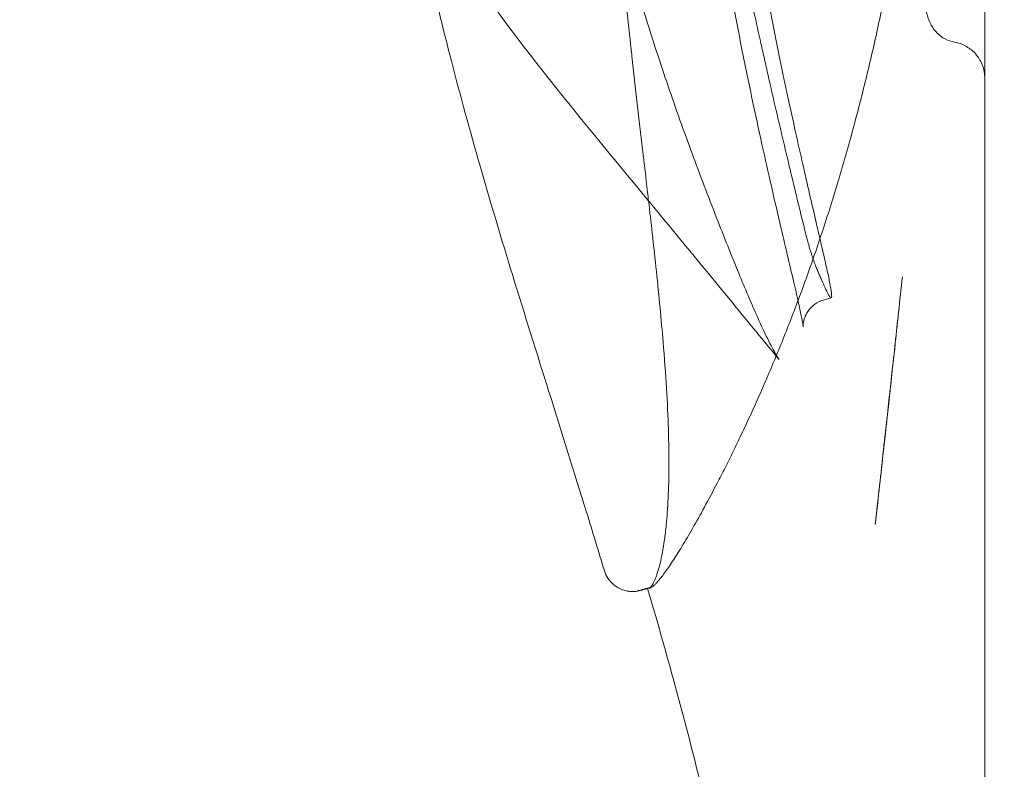
# Model space of a CAD drawing. Units: millimetres. Extents: x 64085 to 77097, y 2996 to 12935.
# Drawn here: x 70657 to 70793, y 7935 to 8039 of the extents above; entities that cross this region are included whole.
import ezdxf

# ---------------------------------------------------------------- set-up
doc = ezdxf.new("R2010")
doc.units = ezdxf.units.MM
doc.header["$LTSCALE"] = 25

# ---------------------------------------------------------------- blocks, each defined once
blk = doc.blocks.new('A$C654149B7')
at = {"color": 0, "linetype": 'Continuous', "lineweight": 0}
for p, q in [((26528.68, 10413.93), (26528.67, 9653.93)), ((26507.54, 9885.07), (26506.58, 9884.81))]:
    blk.add_line(p, q, dxfattribs=at)
blk.add_ellipse((26517.97, 9856.95), major_axis=(-3.98, 0.44), ratio=0.254562, start_param=-0.003963, end_param=0, dxfattribs=at)
for points, knots in [([(26500.37, 9876.57), (26498.25, 9879.14), (26496.13, 9881.72), (26487.67, 9892.02), (26481.32, 9899.74), (26465.4, 9919.08), (26456.04, 9931.08), (26446.89, 9948.3), (26444.95, 9952.32), (26441.64, 9959.98), (26440.22, 9963.59), (26437.61, 9970.94), (26436.43, 9974.68), (26434.29, 9982.29), (26433.34, 9986.16), (26431.66, 9994.04), (26430.95, 9998.05), (26429.74, 10006.22), (26429.25, 10010.39), (26428.57, 10018.23), (26428.34, 10021.94), (26428.18, 10026.5), (26428.16, 10027.38), (26428.1, 10029.78), (26428.08, 10031.3), (26428.06, 10034.05), (26428.06, 10035.24), (26428.05, 10037.56), (26428.05, 10038.7), (26428.07, 10041.23), (26428.08, 10042.67), (26428.15, 10046.16), (26428.22, 10048.22), (26428.46, 10053.32), (26428.66, 10056.34), (26429.25, 10063.29), (26429.69, 10067.19), (26430.85, 10075.27), (26431.58, 10079.44), (26433.32, 10087.56), (26434.31, 10091.53), (26436.53, 10099.16), (26437.75, 10102.84), (26440.42, 10109.92), (26441.85, 10113.32), (26444.93, 10119.87), (26446.57, 10123.02), (26450.05, 10129.08), (26451.88, 10132), (26455.74, 10137.62), (26457.76, 10140.33), (26462, 10145.53), (26464.22, 10148.04), (26468.85, 10152.88), (26471.24, 10155.23), (26476.92, 10160.96), (26480.24, 10164.31), (26488.14, 10172.28), (26492.73, 10176.91), (26497.31, 10181.54)], [0, 0, 0, 0, 10, 10, 40.000013, 40.000013, 85.132054, 85.132054, 98.535894, 98.535894, 110.194637, 110.194637, 121.973781, 121.973781, 133.958966, 133.958966, 146.220475, 146.220475, 158.833873, 158.833873, 170.015608, 170.015608, 172.692269, 172.692269, 177.473216, 177.473216, 180.995296, 180.995296, 184.488908, 184.488908, 188.878043, 188.878043, 195.131199, 195.131199, 204.316686, 204.316686, 216.158948, 216.158948, 228.887677, 228.887677, 241.16919, 241.16919, 252.801341, 252.801341, 263.886867, 263.886867, 274.534561, 274.534561, 284.862214, 284.862214, 294.984755, 294.984755, 305.015604, 305.015604, 315.061632, 315.061632, 329.213875, 329.213875, 348.752372, 348.752372, 348.752372, 348.752372]), ([(26503.87, 9894.52), (26503.54, 9895.87), (26503.21, 9897.24), (26502.78, 9898.99), (26502.7, 9899.34), (26502.53, 9900.04), (26502.45, 9900.39), (26502.19, 9901.45), (26502.02, 9902.16), (26501.51, 9904.29), (26501.17, 9905.71), (26500.5, 9908.57), (26500.16, 9910), (26499.49, 9912.87), (26499.16, 9914.31), (26498.67, 9916.48), (26498.51, 9917.21), (26498.26, 9918.3), (26498.18, 9918.66), (26498.02, 9919.38), (26497.94, 9919.75), (26497.21, 9923.02), (26496.58, 9925.88), (26495.37, 9931.51), (26494.79, 9934.28), (26493.93, 9938.36), (26493.64, 9939.71), (26493.33, 9941.21), (26493.29, 9941.38), (26493.22, 9941.71), (26493.19, 9941.88), (26493.08, 9942.37), (26492.87, 9943.37), (26492.67, 9944.38), (26491.98, 9947.73), (26491.45, 9950.43), (26490.42, 9955.92), (26489.93, 9958.69), (26489.23, 9962.9), (26489, 9964.31), (26488.56, 9967.16), (26488.35, 9968.59), (26487.94, 9971.48), (26487.74, 9972.93), (26487.36, 9975.87), (26487.18, 9977.35), (26486.93, 9979.58), (26486.85, 9980.33), (26486.73, 9981.46), (26486.69, 9981.84), (26486.61, 9982.59), (26486.57, 9982.97), (26486.39, 9984.85), (26486.25, 9986.35), (26486, 9989.35), (26485.89, 9990.84), (26485.77, 9992.71), (26485.74, 9993.08), (26485.71, 9993.64), (26485.7, 9993.83), (26485.68, 9994.2), (26485.62, 9995.14), (26485.57, 9996.07), (26485.36, 9999.8), (26485.21, 10002.8), (26485.02, 10007.3), (26484.96, 10008.8), (26484.86, 10011.8), (26484.81, 10013.3), (26484.69, 10017.81), (26484.63, 10020.81), (26484.56, 10026.83), (26484.55, 10029.83), (26484.56, 10032.84)], [0, 0, 0, 0, 0.03125, 0.03125, 0.039062, 0.039062, 0.046875, 0.046875, 0.0625, 0.0625, 0.09375, 0.09375, 0.125, 0.125, 0.15625, 0.15625, 0.171875, 0.171875, 0.179687, 0.179687, 0.1875, 0.1875, 0.25, 0.25, 0.3125, 0.3125, 0.34375, 0.34375, 0.347656, 0.347656, 0.351562, 0.351562, 0.359375, 0.375, 0.375, 0.4375, 0.4375, 0.5, 0.5, 0.53125, 0.53125, 0.5625, 0.5625, 0.59375, 0.59375, 0.625, 0.625, 0.640625, 0.640625, 0.648437, 0.648437, 0.65625, 0.65625, 0.6875, 0.6875, 0.71875, 0.71875, 0.726562, 0.726562, 0.730469, 0.730469, 0.734375, 0.75, 0.75, 0.8125, 0.8125, 0.84375, 0.84375, 0.875, 0.875, 0.9375, 0.9375, 1, 1, 1, 1]), ([(26522.79, 10030.06), (26522.8, 10029.92), (26522.8, 10029.65), (26522.83, 10028.59), (26522.86, 10026.9), (26522.91, 10023.78), (26522.95, 10019.89), (26522.97, 10013.66), (26522.89, 10005.9), (26522.65, 9996.65), (26522.25, 9987.52), (26521.7, 9978.48), (26521, 9969.62), (26520.2, 9961.44), (26519.33, 9954), (26518.43, 9947.24), (26517.44, 9940.7), (26516.36, 9934.38), (26515.1, 9927.69), (26513.63, 9920.7), (26512.1, 9914.25), (26510.69, 9908.82), (26509.44, 9904.3), (26508.2, 9900.13), (26507, 9896.29), (26505.84, 9892.76), (26504.66, 9889.34), (26503.47, 9886.03), (26502.27, 9882.84), (26501.06, 9879.77), (26499.86, 9876.82), (26498.66, 9873.98), (26497.48, 9871.28), (26496.31, 9868.69), (26495.15, 9866.23), (26494.02, 9863.88), (26492.91, 9861.65), (26491.58, 9859.04), (26490.05, 9856.18), (26488.42, 9853.26), (26486.95, 9850.77), (26485.88, 9849.06), (26485.11, 9847.92), (26484.58, 9847.17), (26484.1, 9846.53), (26483.76, 9846.12), (26483.52, 9845.85), (26483.38, 9845.7), (26483.24, 9845.56), (26483.1, 9845.44), (26483.01, 9845.36), (26482.95, 9845.32), (26482.93, 9845.3), (26482.9, 9845.28), (26482.88, 9845.26), (26482.85, 9845.25), (26482.83, 9845.23), (26482.8, 9845.22), (26482.78, 9845.2), (26482.75, 9845.19), (26482.73, 9845.18), (26482.71, 9845.17), (26482.69, 9845.16), (26482.66, 9845.15), (26482.64, 9845.14), (26482.62, 9845.13), (26482.6, 9845.13), (26482.58, 9845.12), (26482.56, 9845.12), (26482.54, 9845.11), (26482.52, 9845.11), (26482.5, 9845.11), (26482.49, 9845.11), (26482.48, 9845.11)], [0, 0, 0, 0, 0.0014139, 0.0027754, 0.0106954, 0.0185766, 0.034397, 0.0501702, 0.0819339, 0.1134729, 0.1452998, 0.1767913, 0.2086525, 0.2401097, 0.265982, 0.2915576, 0.3168628, 0.3419208, 0.3667517, 0.3985995, 0.4300704, 0.4512373, 0.4723417, 0.4933926, 0.5115131, 0.5296093, 0.547689, 0.5657612, 0.583836, 0.6019246, 0.6200394, 0.6380405, 0.656039, 0.6740533, 0.6921034, 0.7102107, 0.728398, 0.7466892, 0.77828, 0.8100081, 0.8416297, 0.8733256, 0.8891665, 0.9049862, 0.9208062, 0.9366476, 0.9429827, 0.9493156, 0.9556476, 0.9619798, 0.9683134, 0.9697015, 0.9710945, 0.9724924, 0.9738953, 0.9753031, 0.9767159, 0.9781336, 0.9795562, 0.9809839, 0.9824165, 0.9838541, 0.9852967, 0.9867444, 0.988197, 0.9896547, 0.9911174, 0.9925852, 0.994058, 0.9955359, 0.9970188, 0.9985069, 1, 1, 1, 1]), ([(26503.68, 9881.09), (26503.68, 9881.09), (26503.67, 9881.15), (26503.64, 9881.4), (26503.6, 9881.65), (26503.46, 9882.37), (26503.35, 9882.89), (26503.08, 9884.18), (26502.9, 9884.99), (26502.47, 9886.85), (26502.22, 9887.93), (26501.65, 9890.34), (26501.34, 9891.68), (26500.65, 9894.59), (26500.29, 9896.17), (26499.5, 9899.55), (26499.09, 9901.35), (26498.23, 9905.18), (26497.78, 9907.2), (26496.86, 9911.45), (26496.39, 9913.67), (26495.44, 9918.3), (26494.96, 9920.71), (26494.01, 9925.67), (26493.53, 9928.23), (26492.58, 9933.49), (26492.11, 9936.2), (26491.19, 9941.72), (26490.74, 9944.55), (26489.85, 9950.3), (26489.42, 9953.22), (26488.59, 9959.12), (26488.19, 9962.1), (26487.43, 9968.12), (26487.06, 9971.15), (26486.44, 9976.56), (26486.18, 9978.93), (26485.94, 9981.31)], [11.300231, 11.300231, 11.300231, 11.300231, 14.857535, 14.857535, 20.702073, 20.702073, 28.16453, 28.16453, 36.523634, 36.523634, 45.300444, 45.300444, 54.283798, 54.283798, 63.332016, 63.332016, 72.467023, 72.467023, 81.652987, 81.652987, 90.882137, 90.882137, 100.14688, 100.14688, 109.393816, 109.393816, 118.64846, 118.64846, 127.933012, 127.933012, 137.191662, 137.191662, 146.430274, 146.430274, 155.649504, 155.649504, 162.823383, 162.823383, 162.823383, 162.823383]), ([(26490.73, 9981.75), (26490.74, 9981.65), (26490.77, 9981.44), (26490.8, 9981.12), (26490.83, 9980.8), (26490.87, 9980.48), (26490.9, 9980.17), (26490.93, 9979.85), (26490.97, 9979.53), (26491, 9979.22), (26491.04, 9978.9), (26491.07, 9978.58), (26491.1, 9978.27), (26491.14, 9977.95), (26491.17, 9977.64), (26491.21, 9977.32), (26491.24, 9977), (26491.28, 9976.69), (26491.31, 9976.37), (26491.35, 9976.06), (26491.38, 9975.74), (26491.42, 9975.42), (26491.46, 9975.11), (26491.49, 9974.79), (26491.53, 9974.48), (26491.56, 9974.16), (26491.6, 9973.85), (26491.64, 9973.53), (26491.67, 9973.22), (26491.71, 9972.9), (26491.75, 9972.59), (26491.78, 9972.27), (26491.82, 9971.96), (26491.86, 9971.64), (26491.9, 9971.33), (26491.93, 9971.01), (26491.97, 9970.7), (26492.01, 9970.38), (26492.05, 9970.07), (26492.09, 9969.75), (26492.12, 9969.44), (26492.16, 9969.12), (26492.2, 9968.81), (26492.24, 9968.5), (26492.28, 9968.18), (26492.32, 9967.87), (26492.36, 9967.55), (26492.53, 9966.15), (26492.85, 9963.67), (26493.32, 9960.13), (26493.81, 9956.62), (26494.31, 9953.14), (26494.83, 9949.7), (26495.35, 9946.31), (26495.89, 9942.96), (26496.61, 9938.58), (26497.53, 9933.28), (26498.65, 9927.18), (26499.78, 9921.37), (26500.9, 9915.9), (26501.98, 9910.81), (26503.02, 9906.11), (26504, 9901.81), (26504.89, 9897.95), (26505.68, 9894.56), (26506.24, 9892.13), (26506.62, 9890.45), (26506.88, 9889.3), (26507.1, 9888.3), (26507.28, 9887.43), (26507.42, 9886.69), (26507.52, 9886.09), (26507.59, 9885.62), (26507.61, 9885.23), (26507.57, 9885.01), (26507.4, 9885.12), (26507.12, 9885.58), (26506.72, 9886.4), (26506.36, 9887.21), (26506.12, 9887.76), (26506.06, 9887.9), (26506, 9888.04), (26505.93, 9888.18), (26505.87, 9888.33), (26505.8, 9888.49), (26505.74, 9888.64), (26505.67, 9888.8), (26505.6, 9888.96), (26505.53, 9889.13), (26505.48, 9889.24), (26505.46, 9889.3)], [0, 0, 0, 0, 0.001736, 0.003471, 0.005207, 0.006942, 0.008677, 0.010412, 0.012147, 0.013882, 0.015617, 0.017352, 0.019086, 0.020821, 0.022556, 0.02429, 0.026025, 0.02776, 0.029495, 0.03123, 0.032965, 0.0347, 0.036435, 0.038171, 0.039907, 0.041642, 0.043379, 0.045115, 0.046852, 0.048588, 0.050326, 0.052063, 0.053801, 0.055539, 0.057278, 0.059017, 0.060756, 0.062496, 0.064236, 0.065977, 0.067718, 0.069459, 0.071201, 0.072944, 0.074687, 0.076431, 0.078175, 0.07992, 0.099817, 0.119713, 0.139635, 0.15961, 0.179643, 0.199672, 0.219725, 0.23983, 0.27965, 0.319526, 0.359726, 0.399926, 0.439933, 0.479861, 0.520196, 0.5604, 0.600672, 0.640795, 0.661126, 0.681372, 0.701553, 0.721691, 0.741805, 0.761917, 0.782046, 0.802211, 0.834507, 0.866757, 0.899044, 0.931446, 0.964045, 0.967313, 0.97058, 0.973847, 0.977115, 0.980383, 0.983651, 0.98692, 0.990189, 0.993458, 0.996729, 1, 1, 1, 1]), ([(26476.3, 9847.5), (26475.5, 9850.17), (26474.68, 9852.86), (26472.16, 9861.01), (26470.43, 9866.52), (26467.02, 9877.38), (26465.34, 9882.72), (26462.14, 9893.15), (26460.62, 9898.23), (26457.8, 9908.09), (26456.48, 9912.86), (26454.08, 9922.18), (26452.98, 9926.72), (26450.99, 9935.45), (26450.1, 9939.63), (26449.25, 9943.85)], [0, 0, 0, 0, 10.000471, 10.000471, 30.167037, 30.167037, 49.190231, 49.190231, 66.737971, 66.737971, 82.739884, 82.739884, 97.545973, 97.545973, 110.916582, 110.916582, 110.916582, 110.916582]), ([(26479.17, 9933.31), (26480.02, 9930.2), (26480.93, 9927.13), (26482.84, 9920.97), (26483.85, 9917.87), (26485.95, 9911.68), (26487.05, 9908.58), (26489.28, 9902.53), (26490.4, 9899.58), (26492.57, 9894.01), (26493.62, 9891.36), (26495.51, 9886.75), (26496.36, 9884.74), (26497.74, 9881.63), (26498.29, 9880.43), (26499.21, 9878.56), (26499.6, 9877.82), (26500.15, 9876.87), (26500.37, 9876.57), (26500.37, 9876.57), (26500.37, 9876.57), (26500.37, 9876.57)], [0, 0, 0, 0, 9.825479, 9.825479, 19.987444, 19.987444, 30.502129, 30.502129, 40.941503, 40.941503, 50.740561, 50.740561, 59.062657, 59.062657, 65.111898, 65.111898, 70.196955, 70.196955, 74.382309, 74.382309, 74.44855, 74.44855, 74.44855, 74.44855]), ([(26482.38, 9898.44), (26482.34, 9898.83), (26482.07, 9901.16), (26481.56, 9905.54), (26480.83, 9911.78), (26480.33, 9916.23), (26480.06, 9918.67), (26480.02, 9918.99), (26479.99, 9919.31), (26479.95, 9919.63), (26479.92, 9919.96), (26479.88, 9920.28), (26479.85, 9920.6), (26479.81, 9920.92), (26479.77, 9921.25), (26479.74, 9921.57), (26479.7, 9921.9), (26479.67, 9922.22), (26479.63, 9922.55), (26479.6, 9922.88), (26479.56, 9923.21), (26479.53, 9923.53), (26479.49, 9923.86), (26479.46, 9924.19), (26479.42, 9924.52), (26479.39, 9924.85), (26479.35, 9925.18), (26479.32, 9925.51), (26479.28, 9925.85), (26479.25, 9926.18), (26479.21, 9926.51), (26479.18, 9926.84), (26479.14, 9927.18), (26479.11, 9927.51), (26479.08, 9927.85), (26479.04, 9928.19), (26479.01, 9928.52), (26478.97, 9928.86), (26478.94, 9929.2), (26478.9, 9929.53), (26478.87, 9929.87), (26478.83, 9930.21), (26478.8, 9930.55), (26478.76, 9930.89), (26478.73, 9931.23), (26478.71, 9931.46), (26478.7, 9931.58)], [0, 0, 0, 0, 0.0090047, 0.0529112, 0.0972838, 0.1421528, 0.1443013, 0.1464501, 0.1485991, 0.1507483, 0.1528978, 0.1550475, 0.1571975, 0.1593478, 0.1614983, 0.1636492, 0.1658003, 0.1679517, 0.1701034, 0.1722555, 0.1744078, 0.1765605, 0.1787136, 0.180867, 0.1830207, 0.1851748, 0.1873293, 0.1894841, 0.1916393, 0.1937949, 0.1959509, 0.1981074, 0.2002642, 0.2024214, 0.2045791, 0.2067372, 0.2088958, 0.2110548, 0.2132143, 0.2153742, 0.2175346, 0.2196955, 0.2218569, 0.2240188, 0.2261812, 0.2283441, 0.2283441, 0.2283441, 0.2283441]), ([(26524.52, 9920.29), (26524.07, 9920.37), (26523.63, 9920.52), (26522.81, 9920.95), (26522.43, 9921.24), (26521.75, 9921.93), (26521.46, 9922.34), (26520.98, 9923.27), (26520.79, 9923.81), (26520.66, 9924.45), (26520.65, 9924.53), (26520.63, 9924.65), (26520.63, 9924.69), (26520.62, 9924.73), (26520.62, 9924.74), (26520.61, 9924.79), (26520.61, 9924.83), (26520.59, 9924.97), (26520.58, 9925.08), (26520.57, 9925.27), (26520.57, 9925.34), (26520.56, 9925.41)], [0, 0, 0, 0, 1.380171, 1.380171, 2.805765, 2.805765, 4.322672, 4.322672, 6.004359, 6.004359, 6.265483, 6.265483, 6.36389, 6.36389, 6.400792, 6.400792, 6.511501, 6.511501, 6.843779, 6.843779, 7.055763, 7.055763, 7.055763, 7.055763]), ([(26528.68, 9915.36), (26528.68, 9915.54), (26528.67, 9915.72), (26528.59, 9916.43), (26528.44, 9916.97), (26527.98, 9917.95), (26527.67, 9918.41), (26526.92, 9919.2), (26526.48, 9919.53), (26525.54, 9920.03), (26525.03, 9920.2), (26524.52, 9920.29)], [0, 0, 0, 0, 0.537971, 0.537971, 2.16308, 2.16308, 3.788637, 3.788637, 5.416674, 5.416674, 6.977035, 6.977035, 6.977035, 6.977035]), ([(26482.45, 9845.12), (26482.46, 9845.12), (26482.48, 9845.13), (26482.52, 9845.15), (26482.55, 9845.16), (26482.58, 9845.19), (26482.62, 9845.21), (26482.66, 9845.25), (26482.72, 9845.32), (26482.8, 9845.41), (26482.88, 9845.52), (26482.98, 9845.69), (26483.12, 9845.95), (26483.29, 9846.32), (26483.46, 9846.76), (26483.69, 9847.44), (26483.98, 9848.46), (26484.3, 9849.95), (26484.58, 9851.71), (26484.87, 9854.12), (26485.11, 9857.4), (26485.22, 9861.79), (26485.15, 9866.84), (26484.88, 9872.55), (26484.47, 9878.23), (26483.98, 9883.66), (26483.48, 9888.67), (26482.94, 9893.61), (26482.56, 9896.94), (26482.38, 9898.44)], [0.2283441, 0.2283441, 0.2283441, 0.2283441, 0.2330299, 0.2378497, 0.2425513, 0.2471347, 0.2516, 0.255947, 0.2654464, 0.2749563, 0.2844775, 0.2940113, 0.3130465, 0.3320825, 0.3511256, 0.3701818, 0.4082201, 0.4462609, 0.4843378, 0.5224807, 0.5826547, 0.6431066, 0.7039297, 0.7652154, 0.8270546, 0.8693493, 0.9120078, 0.9550568, 0.9895173, 0.9895173, 0.9895173, 0.9895173]), ([(26505.15, 9890.12), (26505.13, 9890.18), (26505.11, 9890.24), (26505.07, 9890.37), (26505.04, 9890.43), (26504.98, 9890.64), (26504.93, 9890.78), (26504.83, 9891.08), (26504.78, 9891.24), (26504.68, 9891.57), (26504.62, 9891.75), (26504.51, 9892.12), (26504.45, 9892.31), (26504.38, 9892.57), (26504.37, 9892.62), (26504.34, 9892.73), (26504.32, 9892.78), (26504.27, 9892.95), (26504.24, 9893.06), (26504.18, 9893.28), (26504.15, 9893.39), (26504.11, 9893.56), (26504.09, 9893.62), (26504.06, 9893.73), (26504.05, 9893.79), (26503.97, 9894.08), (26503.92, 9894.3), (26503.87, 9894.52)], [0, 0, 0, 0, 0.0625, 0.0625, 0.125, 0.125, 0.25, 0.25, 0.375, 0.375, 0.5, 0.5, 0.625, 0.625, 0.65625, 0.65625, 0.6875, 0.6875, 0.75, 0.75, 0.8125, 0.8125, 0.84375, 0.84375, 0.875, 0.875, 1, 1, 1, 1]), ([(26505.46, 9889.3), (26505.44, 9889.35), (26505.42, 9889.4), (26505.38, 9889.49), (26505.37, 9889.52), (26505.34, 9889.58), (26505.33, 9889.62), (26505.27, 9889.79), (26505.21, 9889.94), (26505.15, 9890.12)], [0, 0, 0, 0, 0.25, 0.25, 0.375, 0.375, 0.5, 0.5, 1, 1, 1, 1]), ([(26517.33, 9887.99), (26516.98, 9884.69), (26516.63, 9881.39), (26515.4, 9870.01), (26514.5, 9861.93), (26513.6, 9853.87)], [0, 0, 0, 0, 10.000053, 10.000053, 34.481192, 34.481192, 34.481192, 34.481192]), ([(26513.99, 9857.39), (26514.35, 9860.61), (26514.71, 9863.89), (26515.35, 9869.68), (26515.62, 9872.19), (26516.2, 9877.5), (26516.51, 9880.3), (26516.98, 9884.73), (26517.16, 9886.36), (26517.33, 9887.98)], [0, 0, 0, 0, 10.02662, 10.02662, 17.593656, 17.593656, 26.051804, 26.051804, 30.978716, 30.978716, 30.978716, 30.978716]), ([(26506.58, 9884.81), (26506.11, 9884.69), (26505.66, 9884.47), (26504.9, 9883.92), (26504.59, 9883.59), (26504.13, 9882.93), (26503.98, 9882.61), (26503.79, 9882.08), (26503.75, 9881.88), (26503.69, 9881.52), (26503.68, 9881.39), (26503.67, 9881.16), (26503.68, 9881.1), (26503.68, 9881.09), (26503.68, 9881.09), (26503.68, 9881.09)], [0, 0, 0, 0, 1.63562, 1.63562, 3.241271, 3.241271, 4.779437, 4.779437, 6.234639, 6.234639, 8.034949, 8.034949, 10.808131, 10.808131, 11.300231, 11.300231, 11.300231, 11.300231]), ([(26479.67, 9844.66), (26479.55, 9844.68), (26479.41, 9844.69), (26478.95, 9844.81), (26478.71, 9844.88), (26478.17, 9845.15), (26477.99, 9845.26), (26477.57, 9845.56), (26477.32, 9845.78), (26476.88, 9846.29), (26476.68, 9846.59), (26476.43, 9847.11), (26476.36, 9847.3), (26476.3, 9847.49)], [0, 0, 0, 0, 3.463884, 3.463884, 5.662343, 5.662343, 6.590117, 6.590117, 7.727683, 7.727683, 8.898304, 8.898304, 9.547156, 9.547156, 9.547156, 9.547156]), ([(26481.44, 9844.8), (26481.19, 9844.73), (26480.93, 9844.67), (26480.41, 9844.61), (26480.15, 9844.61), (26479.81, 9844.64), (26479.74, 9844.65), (26479.67, 9844.66)], [0.0000083, 0.0000083, 0.0000083, 0.0000083, 0.125, 0.125, 0.25, 0.25, 0.2850613, 0.2850613, 0.2850613, 0.2850613]), ([(26480.9, 9844.74), (26480.87, 9844.74), (26480.85, 9844.73), (26480.85, 9844.73), (26480.85, 9844.7), (26481.28, 9844.83)], [0, 0, 0, 0, 3.168592, 3.168592, 9.822952, 9.822952, 9.822952, 9.822952]), ([(26482.48, 9845.11), (26482.47, 9845.11), (26482.46, 9845.11), (26482.44, 9845.11), (26482.43, 9845.11), (26482.41, 9845.11), (26482.4, 9845.11), (26482.38, 9845.11), (26482.37, 9845.11), (26482.35, 9845.11), (26482.34, 9845.11), (26482.33, 9845.11), (26482.32, 9845.11), (26482.31, 9845.11), (26482.3, 9845.11), (26482.29, 9845.11), (26482.28, 9845.11), (26482.27, 9845.11), (26482.26, 9845.11), (26482.25, 9845.11), (26482.25, 9845.11), (26482.24, 9845.11), (26482.24, 9845.11), (26482.24, 9845.11), (26482.23, 9845.11), (26482.23, 9845.11), (26482.23, 9845.11), (26482.23, 9845.11), (26482.23, 9845.11), (26482.23, 9845.11), (26482.23, 9845.11), (26482.23, 9845.11), (26482.24, 9845.11), (26482.24, 9845.11), (26482.25, 9845.11), (26482.25, 9845.11), (26482.26, 9845.11), (26482.27, 9845.11), (26482.27, 9845.11), (26482.28, 9845.11), (26482.29, 9845.11), (26482.3, 9845.11), (26482.32, 9845.11), (26482.33, 9845.11), (26482.34, 9845.11), (26482.36, 9845.11), (26482.37, 9845.11), (26482.38, 9845.11), (26482.39, 9845.11)], [0, 0, 0, 0, 0.0193962, 0.038895, 0.0584963, 0.0782002, 0.0980069, 0.1179164, 0.1379289, 0.1580443, 0.1782629, 0.1985846, 0.2190097, 0.2395381, 0.2601701, 0.2809057, 0.301745, 0.3226882, 0.3437354, 0.3648867, 0.3861422, 0.407502, 0.4289664, 0.4505354, 0.4722092, 0.4939879, 0.5158716, 0.5378606, 0.5599549, 0.5821548, 0.6044604, 0.6268718, 0.6493892, 0.6720129, 0.6947429, 0.7175795, 0.7405228, 0.7635731, 0.7867304, 0.8099951, 0.8333673, 0.8568471, 0.8804349, 0.9041308, 0.9279351, 0.9518479, 0.9758694, 1, 1, 1, 1]), ([(26497.32, 9772.05), (26497.08, 9774.84), (26496.79, 9777.56), (26496.11, 9783.34), (26495.7, 9786.39), (26494.63, 9793.43), (26493.94, 9797.41), (26492.22, 9806.34), (26491.15, 9811.31), (26488.69, 9821.73), (26487.28, 9827.18), (26484.65, 9836.77), (26483.47, 9840.9), (26482.24, 9845.05)], [0, 0, 0, 0, 9.76219, 9.76219, 21.028085, 21.028085, 36.013753, 36.013753, 54.73281, 54.73281, 75.423437, 75.423437, 90.9774, 90.9774, 90.9774, 90.9774]), ([(26482.39, 9845.11), (26482.4, 9845.11), (26482.42, 9845.11), (26482.44, 9845.12), (26482.45, 9845.12), (26482.45, 9845.12)], [0.98951727, 0.98951727, 0.98951727, 0.98951727, 0.99469167, 0.99974784, 1, 1, 1, 1])]:
    blk.add_open_spline(points, degree=3, knots=knots, dxfattribs=at)
for points in [[(26524.52, 9920.29), (26524.52, 9920.29), (26524.52, 9920.29), (26524.52, 9920.29)], [(26524.52, 9920.29), (26524.52, 9920.29), (26524.52, 9920.29), (26524.52, 9920.29)], [(26517.33, 9887.98), (26517.33, 9887.99), (26517.33, 9887.99), (26517.33, 9887.99)], [(26506.58, 9884.81), (26506.58, 9884.81), (26506.58, 9884.81), (26506.58, 9884.81)], [(26500.37, 9876.57), (26500.37, 9876.57), (26500.37, 9876.57), (26500.37, 9876.57)], [(26513.69, 9854.72), (26513.74, 9855.15), (26513.84, 9856.03), (26513.94, 9856.94), (26513.99, 9857.4)], [(26513.6, 9853.87), (26513.63, 9854.15), (26513.66, 9854.43), (26513.69, 9854.72)], [(26476.3, 9847.5), (26476.3, 9847.5), (26476.3, 9847.5), (26476.3, 9847.5)], [(26476.3, 9847.49), (26476.3, 9847.5), (26476.3, 9847.5), (26476.3, 9847.5)], [(26481.05, 9844.76), (26481, 9844.75), (26480.95, 9844.74), (26480.9, 9844.74)], [(26481.59, 9844.86), (26481.42, 9844.82), (26481.25, 9844.78), (26481.05, 9844.76)], [(26481.28, 9844.83), (26481.58, 9844.92), (26481.9, 9845.01), (26482.23, 9845.11)], [(26481.28, 9844.83), (26481.28, 9844.83), (26481.28, 9844.83), (26481.28, 9844.83)], [(26481.44, 9844.8), (26481.46, 9844.81), (26481.49, 9844.81), (26481.52, 9844.82)], [(26482.45, 9845.12), (26482.14, 9845.02), (26481.83, 9844.92), (26481.52, 9844.82)], [(26481.95, 9844.96), (26481.83, 9844.93), (26481.71, 9844.9), (26481.59, 9844.86)], [(26482.25, 9845.04), (26482.15, 9845.01), (26482.05, 9844.98), (26481.95, 9844.96)], [(26482.24, 9845.05), (26482.24, 9845.07), (26482.23, 9845.09), (26482.23, 9845.11)], [(26482.58, 9845.12), (26482.47, 9845.09), (26482.36, 9845.06), (26482.25, 9845.04)]]:
    blk.add_open_spline(points, degree=3, dxfattribs=at)

msp = doc.modelspace()

# ---------------------------------------------------------------- linework, layer by layer
msp.add_open_spline([(69378.664, 3670.767), (69255.446, 3805.625, -0.005), (68494.237, 4163.478, 0.008), (66268.583, 4315.224, 0.008), (68363.631, 6790.599, -0.031), (65675.548, 7098.381, 0.119), (66131.653, 8761.025, -0.119), (64299.95, 7710.149, 1.324), (63887.736, 10863.931, -14.949), (65482.396, 13525.439, 70.09), (67811.848, 12162.527, -180.788), (69768.371, 12201.792, 298.684), (70770.743, 12225.758, -2220.782), (72239.577, 12066.831, 1717.85), (76300.948, 12928.634, -131.914), (77387.401, 9935.242, -107.412), (76362.136, 7080.454, 760.962), (73743.61, 8883.591, -2314.538), (74897.244, 7680.239, 830.622), (71538.657, 6471.606, -360.751), (73864.838, 3159.035, 51.656), (71073.378, 2919.879, -14.787), (69848.878, 3146.535, 0.019), (69381.729, 3667.412, 0), (69378.664, 3670.767)], degree=3, knots=[0, 0, 0, 0, 548.681765, 2582.5821695, 4152.8059278, 6373.9688462, 6928.0546653, 7826.185895, 10051.6038436, 12916.8455581, 15655.1999636, 16667.6230598, 18541.3869394, 20244.1164985, 24828.3188814, 26698.2213919, 29051.6108712, 31301.7507248, 32730.0724938, 34983.1310158, 37939.5057909, 39470.4909829, 41553.3147589, 41566.9628506, 41566.9628506, 41566.9628506, 41566.9628506])

# ---------------------------------------------------------------- block references
msp.add_blockref('A$C654149B7', (44261.698, -1884.853))

doc.saveas('drawing.dxf')
